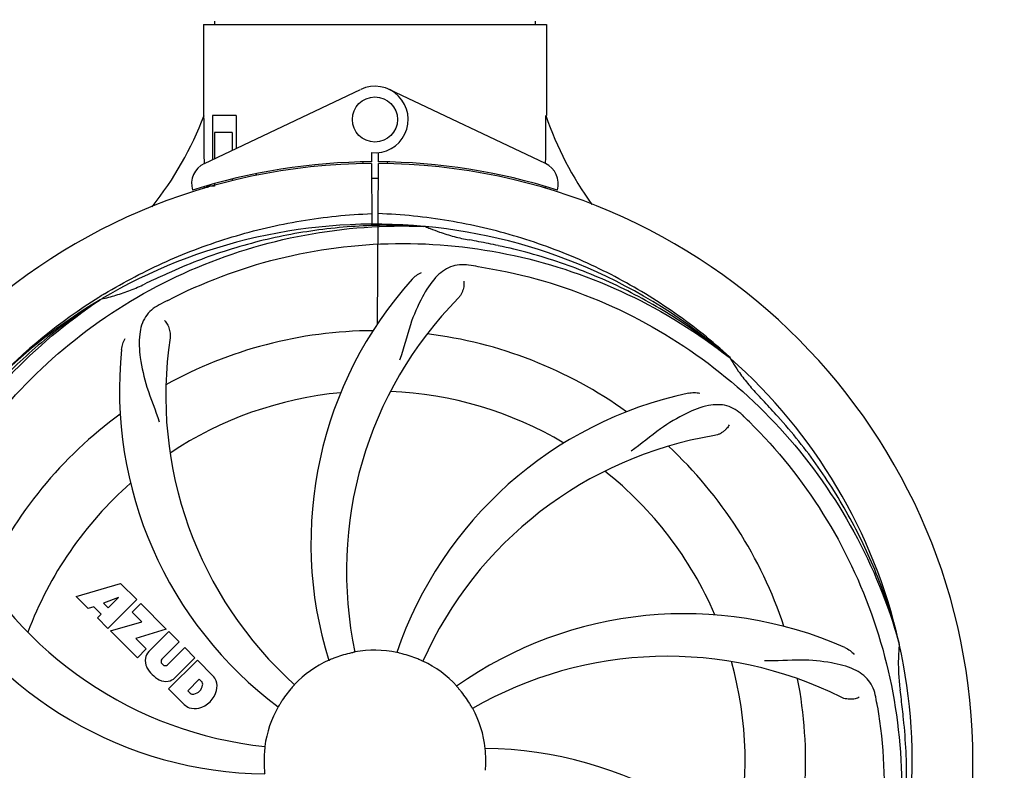
# Model space of a CAD drawing. Units: millimetres. Extents: x 8652 to 13030, y -174 to 5885.
# Drawn here: x 9612 to 9786, y 1976 to 2109 of the extents above; entities that cross this region are included whole.
import ezdxf

# ---------------------------------------------------------------- set-up
doc = ezdxf.new("R2010")
doc.units = ezdxf.units.MM
doc.layers.add('COTAS', color=7, linetype='Continuous')
doc.layers.add('EJES', color=7, linetype='Continuous')
doc.styles.add('ARIAL', font='arial.ttf')
doc.dimstyles.new('Diseño_PlanosFabricacion', dxfattribs={"dimtxt": 40, "dimasz": 45, "dimexe": 10, "dimexo": 10, "dimgap": 10, "dimtad": 1, "dimtih": 1, "dimtoh": 1, "dimdec": 0, "dimzin": 1, "dimdsep": 46, "dimtxsty": 'ARIAL', "dimcen": 15, "dimadec": 0, "dimazin": 0, "dimtp": 0.05, "dimtm": 0.05, "dimtfac": 1, "dimtdec": 0, "dimtofl": 0, "dimtmove": 0, "dimatfit": 3, "dimfxl": 0, "dimtolj": 1, "dimarcsym": 0})

# ---------------------------------------------------------------- blocks, each defined once
blk = doc.blocks.new('*D1')
at = {"layer": 'COTAS', "color": 0, "lineweight": -2}
for p, q in [((9239.88, 1796.44), (9239.88, 2650.28)), ((10619.88, 2340.98), (10619.88, 2650.28)), ((9284.88, 2640.28), (10574.88, 2640.28))]:
    blk.add_line(p, q, dxfattribs=at)
at = {"layer": 'COTAS', "color": 0}
for points in [[(9284.88, 2647.78), (9284.88, 2632.78), (9239.88, 2640.28)], [(10574.88, 2647.78), (10574.88, 2632.78), (10619.88, 2640.28)]]:
    blk.add_solid(points, dxfattribs=at)
at = {"layer": 'Defpoints', "color": 0}
for p in [(10619.88, 2640.28), (10619.88, 2330.98), (9239.88, 1786.44)]:
    blk.add_point(p, dxfattribs=at)
at = {"layer": 'COTAS', "color": 0, "insert": (9929.88, 2670.72), "char_height": 40, "attachment_point": 5, "style": 'ARIAL'}
blk.add_mtext('\\A1;1380 mm', dxfattribs=at)
blk = doc.blocks.new('*D2')
at = {"layer": 'COTAS', "color": 0, "lineweight": -2}
for p, q in [((10751.88, 2387.94), (10751.88, 1266.62)), ((9209.82, 1467.02), (9209.82, 1266.62)), ((9254.82, 1276.62), (10706.88, 1276.62))]:
    blk.add_line(p, q, dxfattribs=at)
at = {"layer": 'COTAS', "color": 0}
for points in [[(9254.82, 1284.12), (9254.82, 1269.12), (9209.82, 1276.62)], [(10706.88, 1284.12), (10706.88, 1269.12), (10751.88, 1276.62)]]:
    blk.add_solid(points, dxfattribs=at)
at = {"layer": 'Defpoints', "color": 0}
for p in [(10751.88, 2397.94), (9209.82, 1477.02), (10751.88, 1276.62)]:
    blk.add_point(p, dxfattribs=at)
at = {"layer": 'COTAS', "color": 0, "insert": (9996.88, 1307.04), "char_height": 40, "attachment_point": 5, "style": 'ARIAL'}
blk.add_mtext('\\A1;1542 mm', dxfattribs=at)

msp = doc.modelspace()

# ---------------------------------------------------------------- linework, layer by layer
at = {"color": 7, "linetype": 'Continuous'}
for p, q in [((9646.46, 2108.69), (9646.46, 2108.11)), ((9703.3, 2108.69), (9703.3, 2108.11)), ((9644.48, 2108.11), (9644.48, 2091.94)), ((9644.48, 2108.11), (9705.28, 2108.11)), ((9705.28, 2108.11), (9705.28, 2091.94)), ((9644.58, 2091.94), (9644.48, 2091.94)), ((9646.08, 2091.94), (9646.08, 2084.13)), ((9650.3, 2091.94), (9646.08, 2091.94)), ((9650.3, 2091.94), (9650.3, 2086.13)), ((9646.45, 2088.94), (9646.45, 2084.3)), ((9649.59, 2088.94), (9646.45, 2088.94)), ((9649.59, 2088.94), (9649.59, 2085.79)), ((9674.25, 2085.37), (9674.26, 2083.73)), ((9675.5, 2083.73), (9675.5, 2085.33)), ((9644.64, 2083.46), (9644.64, 2083.73)), ((9672.71, 2083.71), (9672.68, 2083.39)), ((9674.26, 2083.43), (9674.33, 2072.66)), ((9675.33, 2054.99), (9675.49, 2083.43)), ((9677.05, 2083.71), (9677.08, 2083.39)), ((9649.59, 2080.68), (9649.59, 2080.35)), ((9653.83, 2081.63), (9653.83, 2081.3)), ((9644.67, 2079.01), (9644.67, 2079.34)), ((9646.45, 2079.44), (9645.2, 2079.44)), ((9646.45, 2079.86), (9646.45, 2079.44)), ((9621.95, 2006.62), (9629.77, 2008.98)), ((9629.77, 2008.98), (9632.66, 2006.09)), ((9624.06, 2004.51), (9621.95, 2006.62)), ((9629.4, 2006.48), (9626.77, 2005.48)), ((9626.77, 2005.48), (9627.59, 2004.66)), ((9632.66, 2006.09), (9627.56, 2001)), ((9627.59, 2004.66), (9629.4, 2006.48)), ((9631.85, 2003.87), (9633.36, 2005.38)), ((9633.36, 2005.38), (9637.9, 2000.85)), ((9625.06, 2004.82), (9624.06, 2004.51)), ((9626.38, 2003.51), (9625.06, 2004.82)), ((9633.58, 2002.14), (9631.85, 2003.87)), ((9625.72, 2002.85), (9626.38, 2003.51)), ((9627.56, 2001), (9625.72, 2002.85)), ((9627.99, 2000.58), (9633.58, 2002.14)), ((9632.77, 1995.79), (9627.99, 2000.58)), ((9637.9, 2000.85), (9632.52, 1999.17)), ((9634.78, 1996.87), (9638.33, 2000.42)), ((9638.33, 2000.42), (9640.17, 1998.58)), ((9632.52, 1999.17), (9634.33, 1997.35)), ((9640.17, 1998.58), (9637.12, 1995.53)), ((9634.33, 1997.35), (9632.77, 1995.79)), ((9638.11, 1994.54), (9641.16, 1997.59)), ((9641.16, 1997.59), (9642.98, 1995.77)), ((9638.31, 1990.25), (9643.4, 1995.34)), ((9642.98, 1995.77), (9639.43, 1992.22)), ((9643.4, 1995.34), (9646.16, 1992.58)), ((9637.14, 1994.7), (9637.28, 1994.56)), ((9643.75, 1991.99), (9641.69, 1989.93)), ((9644.19, 1991.54), (9643.75, 1991.99)), ((9641.07, 1987.49), (9638.31, 1990.25)), ((9641.69, 1989.93), (9642.13, 1989.49))]:
    msp.add_line(p, q, dxfattribs=at)
msp.add_circle((9674.88, 2091.23), 4, dxfattribs=at)
for centre, radius, start, end in [((9674.88, 2091.23), 5.9, 263.9123, 115.3333), ((9588.93, 2112.93), 59.48, 321.3403, 339.3329), ((9761.61, 2111.19), 59.62, 198.8413, 215.9588), ((9674.88, 1977.44), 106, 90.3322, 269.6678), ((9646.38, 2079.84), 4, 115.3333, 196.6298), ((9674.88, 1977.44), 106.3, 90.3322, 107.7079), ((9674.88, 1977.44), 106, 270.3322, 89.6678), ((9674.88, 1977.44), 106.3, 72.2921, 89.6678), ((9703.38, 2079.84), 4, 343.3702, 64.6667), ((9674.88, 1977.44), 103.35, 89.666, 90.334), ((9674.88, 1977.44), 103.32, 89.6663, 90.3337), ((9670.77, 2084.98), 26.38, 192.1299, 192.8192), ((9670.86, 2085.92), 26.47, 194.1849, 194.7357), ((9674.88, 1977.44), 95.24, 84.766, 120.6079), ((9679.84, 1977.99), 94.36, 87.5912, 87.7367), ((9674.88, 1977.44), 95.24, 48.766, 84.6079), ((9697.34, 2102.89), 33.48, 246.1995, 247.7196), ((9674.88, 1977.44), 93.95, 78.6963, 79.7582), ((9623.59, 1721.02), 355.45, 78.1259, 78.691), ((9670.5, 1915.58), 151.27, 81.3696, 82.0276), ((9784.23, 1739.56), 355.76, 114.1261, 114.6907), ((9674.88, 1977.44), 93.95, 114.6963, 115.7582), ((9733.53, 2016.11), 70, 138.0568, 197.2752), ((9677.62, 1976.99), 97.52, 122.0229, 136.3655), ((9677.72, 1976.85), 97.7, 121.8753, 122.0293), ((9677.71, 1976.87), 97.67, 121.3182, 121.8753), ((9738.83, 2011.16), 69, 135.4683, 192.0184), ((9674.88, 1977.44), 95.24, 120.766, 156.6079), ((9678.57, 1980.8), 94.36, 123.5912, 123.7367), ((9707.78, 1924.67), 151.45, 117.3697, 118.0271), ((9706.8, 2042.3), 69, 171.4682, 228.0184), ((9674.88, 1977.44), 76.34, 90.2607, 119.0406), ((9674.88, 1977.44), 76.34, 54.2607, 83.0406), ((9699.6, 2043.2), 70, 174.0566, 233.2752), ((9679.22, 1974.96), 94.36, 51.5912, 51.7367), ((9672.17, 1977.02), 97.48, 47.5739, 47.7284), ((9674.88, 1977.44), 95.24, 12.766, 48.6079), ((9766.79, 2065.73), 33.48, 210.1995, 211.7196), ((9674.88, 1977.44), 65.62, 95.3057, 123.6102), ((9674.88, 1977.44), 65.62, 59.3057, 87.6102), ((9745.06, 1974.25), 70, 102.0566, 161.2752), ((9674.88, 1977.44), 93.95, 42.6963, 43.7582), ((9482.55, 1800.03), 355.6, 42.126, 42.6908), ((9674.88, 1977.44), 76.34, 126.2607, 155.0406), ((9634.86, 1929.84), 151.45, 45.3697, 46.0271), ((9746.43, 1967.13), 69, 99.4682, 156.0184), ((9674.88, 1977.44), 76.34, 18.2607, 47.0406), ((9674.88, 1977.44), 65.62, 23.3057, 51.6102), ((9674.88, 1977.44), 65.62, 131.3057, 159.6102), ((9662.57, 2048.67), 69, 207.4682, 264.0184), ((9656.22, 2045.17), 70, 210.0575, 269.2752), ((9729.79, 1933.6), 70, 66.0568, 125.2752), ((9676.93, 1972.89), 94.36, 15.5912, 15.7367), ((9636.64, 1995.2), 2.5, 137.9889, 168.5333), ((9674.88, 1977.44), 19.69, 78.5901, 100.3664), ((9674.88, 1977.44), 95.24, 336.766, 12.6081), ((9637.17, 1995.32), 3.01, 172.9278, 203.9507), ((9637.57, 1995.12), 0.602, 137.5648, 225), ((9674.88, 1977.44), 19.69, 114.5901, 136.3664), ((9674.88, 1977.44), 19.65, 103.2896, 111.7124), ((9674.88, 1977.44), 19.65, 67.2896, 75.7124), ((9674.88, 1977.44), 19.69, 42.5901, 64.3664), ((9726.71, 1927.04), 69, 63.4682, 120.0184), ((9674.88, 1977.44), 65.62, 347.3057, 15.6102), ((9639.43, 1996.88), 5.73, 208.9515, 241.0485), ((9637.7, 1994.99), 0.602, 225, 312.4352), ((9637.88, 1994.61), 3.01, 246.0477, 277.0726), ((9637.76, 1994.08), 2.5, 281.4667, 312.0111), ((9643.57, 1991.07), 0.778, 350.147, 38.0547), ((9643.26, 1990.12), 3.81, 24.2948, 40.2128), ((9643.62, 1990.66), 3.27, 348.0248, 18.305), ((9674.88, 1977.44), 76.34, 342.2607, 11.0406), ((9642.41, 1991.27), 1.96, 281.1957, 350.147), ((9642.51, 1991.14), 4.46, 285.0002, 344.9998), ((9674.88, 1977.44), 19.65, 139.2896, 147.7124), ((9674.88, 1977.44), 19.65, 31.2896, 39.7124), ((9674.88, 1977.44), 93.95, 6.6949, 7.7582), ((9642.61, 1990.1), 0.778, 231.9453, 283.2407), ((9614.71, 1962.49), 151.26, 9.3696, 10.0276), ((9423.91, 1947.96), 346.65, 6.1186, 6.6979), ((9643.46, 1990.27), 3.66, 229.3209, 245.8629), ((9642.99, 1990.03), 3.27, 251.695, 281.9752), ((9674.88, 1977.44), 19.69, 150.5901, 172.3664), ((9674.88, 1977.44), 19.69, 6.5901, 28.3664), ((9693.54, 1909.7), 70, 30.0577, 89.2752), ((9674.88, 1977.44), 19.65, 175.2896, 183.7124), ((9674.88, 1977.44), 19.65, 355.2896, 3.7124)]:
    msp.add_arc(centre, radius, start, end, dxfattribs=at)
for start_param, end_param in [(-1.666818, -1.653126), (-1.674019, -1.673501)]:
    msp.add_ellipse((9674.88, 2143.05), major_axis=(0, 621.57), ratio=0.048908, start_param=start_param, end_param=end_param, dxfattribs=at)
for points, start_tangent, end_tangent in [([(9644.64, 2083.73), (9644.58, 2091.94)], (-0.007107, 0.999975), (-0.00577, 0.999983)), ([(9626.94, 2060.31), (9637.91, 2066.07), (9649.59, 2070.41), (9661.78, 2073.26), (9674.32, 2074.55)], (0.854294, 0.519791), (0.999261, 0.038443)), ([(9737.74, 2049.15), (9733.05, 2053.15), (9722.82, 2060.31), (9711.84, 2066.07), (9700.17, 2070.41), (9687.98, 2073.26), (9675.44, 2074.55)], (-0.739964, 0.672646), (-0.999261, 0.038443)), ([(9597.13, 2021.96), (9608.59, 2039.41), (9623.86, 2053.85), (9642.13, 2064.49), (9662.46, 2070.75), (9683.57, 2072.28)], (0.448449, 0.893809), (0.99922, -0.039493)), ([(9683.57, 2072.28), (9677.83, 2072.48), (9672.09, 2072.33), (9666.38, 2071.83), (9660.7, 2070.99), (9655.08, 2069.81), (9649.55, 2068.28), (9644.12, 2066.43), (9638.82, 2064.24)], (-0.997927, 0.064349), (-0.912673, -0.408691)), ([(9684.65, 2071.91), (9686.32, 2071.28), (9688.92, 2070.48), (9691.58, 2069.89)], (0.925329, -0.379165), (0.984057, -0.177855)), ([(9638.15, 2059.16), (9657.68, 2066.53), (9678.52, 2069.24), (9699.55, 2067.11), (9719.67, 2060.23), (9737.65, 2049.06)], (0.88817, 0.459515), (0.785173, -0.619277)), ([(9737.66, 2049.06), (9733.13, 2052.59), (9728.4, 2055.84), (9723.49, 2058.8), (9718.4, 2061.46), (9713.16, 2063.8), (9707.79, 2065.82), (9702.3, 2067.51), (9696.73, 2068.86)], (-0.769517, 0.638627), (-0.97859, 0.205817)), ([(9691.48, 2065.39), (9688.3, 2065.09), (9685.64, 2063.21), (9683.3, 2059.77), (9681.17, 2054.84), (9679.26, 2048.56)], (-0.990314, 0.138844), (-0.345563, -0.938396)), ([(9693.2, 2065.14), (9713.33, 2059.63), (9731.78, 2049.57), (9747.55, 2035.49), (9759.78, 2018.09), (9767.76, 1998.48)], (0.988641, -0.150298), (0.271216, -0.962518)), ([(9681.47, 2062.9), (9682.24, 2063.59), (9683.11, 2064.1)], (0.668427, 0.743778), (0.916797, 0.399353)), ([(9626.39, 2059.41), (9628.98, 2060.08), (9631.55, 2060.97), (9634.05, 2062.05)], (0.977424, 0.211289), (0.900659, 0.434526)), ([(9690.62, 2062.59), (9690.66, 2062.22), (9690.64, 2061.79), (9690.57, 2061.33), (9690.43, 2060.86), (9690.23, 2060.39), (9689.97, 2059.94), (9689.64, 2059.55)], (0.176822, -0.984243), (-0.701303, -0.712863)), ([(9585.81, 1967.76), (9584.83, 1988.61), (9588.69, 2009.26), (9597.21, 2028.61), (9609.98, 2045.62), (9626.16, 2059.27)], (-0.162565, 0.986698), (0.831599, 0.555376)), ([(9626.16, 2059.28), (9621.4, 2056.06), (9616.85, 2052.57), (9612.52, 2048.81), (9608.42, 2044.79), (9604.57, 2040.53), (9600.99, 2036.05), (9597.69, 2031.35), (9594.68, 2026.47)], (-0.845164, -0.534507), (-0.498145, -0.867094)), ([(9636.61, 2058.35), (9634.22, 2056.24), (9633.18, 2053.16), (9633.29, 2049.01), (9634.47, 2043.78), (9636.62, 2037.6)], (-0.88279, -0.469767), (0.278127, -0.960544)), ([(9637.56, 2055.58), (9637.81, 2055.3), (9638.05, 2054.95), (9638.26, 2054.53), (9638.43, 2054.06), (9638.54, 2053.57), (9638.59, 2053.06), (9638.56, 2052.54)], (0.721612, -0.692298), (-0.148358, -0.988934)), ([(9629.98, 2050.45), (9630.19, 2051.46), (9630.6, 2052.39)], (0.103586, 0.99462), (0.506978, 0.861959)), ([(9738.31, 2048.13), (9739.29, 2046.63), (9740.93, 2044.45), (9742.74, 2042.41)], (0.525739, -0.850646), (0.691578, -0.722302)), ([(9730.45, 2042.71), (9731.47, 2042.81), (9732.48, 2042.71)], (0.97795, 0.208838), (0.976436, -0.215805)), ([(9740.01, 2038.83), (9737.26, 2040.46), (9734.01, 2040.5), (9730.1, 2039.11), (9725.49, 2036.37), (9720.27, 2032.42)], (-0.719572, 0.694417), (-0.82777, -0.561068)), ([(9767.77, 1998.48), (9766.18, 2004), (9764.27, 2009.41), (9762.03, 2014.69), (9759.47, 2019.83), (9756.61, 2024.81), (9753.45, 2029.6), (9750.01, 2034.19), (9746.29, 2038.56)], (-0.247177, 0.96897), (-0.67072, 0.741711)), ([(9737.67, 2037.07), (9737.48, 2036.75), (9737.21, 2036.42), (9736.88, 2036.09), (9736.49, 2035.78), (9736.06, 2035.52), (9735.58, 2035.32), (9735.08, 2035.19)], (-0.435436, -0.90022), (-0.986377, -0.164502)), ([(9741.25, 2037.62), (9754.3, 2021.33), (9763.32, 2002.35), (9767.79, 1981.69), (9767.46, 1960.42), (9762.39, 1939.87)], (0.711484, -0.702702), (-0.346336, -0.938111)), ([(9671.34, 1996.79), (9671.26, 1996.77), (9671.05, 1996.72), (9670.73, 1996.65), (9670.36, 1996.56)], (0.208112, -0.978105), (-0.973221, -0.229872)), ([(9679.73, 1996.48), (9679.25, 1996.6), (9678.9, 1996.69), (9678.77, 1996.72)], (-0.969069, 0.246789), (0.320875, 0.947122)), ([(9758.2, 1997.58), (9759.09, 1997.06), (9759.84, 1996.39)], (0.91393, -0.405872), (0.663114, -0.748519)), ([(9767.83, 1998.23), (9767.66, 1995.55), (9767.71, 1992.83), (9767.97, 1990.12)], (-0.101093, -0.994877), (0.13494, -0.990854)), ([(9667.61, 1995.7), (9667.15, 1995.51), (9666.82, 1995.37), (9666.69, 1995.32)], (-0.929052, -0.369948), (-0.297056, 0.95486)), ([(9683.39, 1995.17), (9683.32, 1995.2), (9683.11, 1995.29), (9682.81, 1995.42), (9682.47, 1995.57)], (-0.40655, -0.913629), (-0.922468, 0.386074)), ([(9763.66, 1988.83), (9762.39, 1991.76), (9759.79, 1993.7), (9755.8, 1994.87), (9750.47, 1995.37), (9743.93, 1995.23)], (-0.173975, 0.98475), (-0.999493, 0.031824)), ([(9660.64, 1991.01), (9660.59, 1990.95), (9660.44, 1990.78), (9660.23, 1990.54), (9659.98, 1990.26)], (0.743281, -0.668979), (-0.652237, -0.758016)), ([(9690, 1989.99), (9689.68, 1990.37), (9689.44, 1990.65), (9689.36, 1990.75)], (-0.638935, 0.769261), (0.816336, 0.577577)), ([(9658.26, 1987.94), (9658, 1987.51), (9657.81, 1987.2), (9657.74, 1987.09)], (-0.534169, -0.845378), (-0.801617, 0.597838)), ([(9760.73, 1988.78), (9760.39, 1988.63), (9759.98, 1988.51), (9759.51, 1988.44), (9759.02, 1988.43), (9758.51, 1988.47), (9758.01, 1988.58), (9757.53, 1988.77)], (-0.881459, -0.47226), (-0.89469, 0.446688)), ([(9692.19, 1986.78), (9692.15, 1986.85), (9692.03, 1987.04), (9691.87, 1987.32), (9691.68, 1987.64)], (-0.865923, -0.500177), (-0.519363, 0.854553)), ([(9763.95, 1987.11), (9764.93, 1966.26), (9761.07, 1945.61), (9752.54, 1926.26), (9739.78, 1909.25), (9723.6, 1895.6)], (0.162565, -0.986698), (-0.831599, -0.555376)), ([(9762.4, 1939.86), (9764.35, 1945.25), (9765.98, 1950.74), (9767.28, 1956.32), (9768.23, 1961.97), (9768.84, 1967.67), (9769.11, 1973.4), (9769.02, 1979.15), (9768.58, 1984.91)], (0.369576, 0.9292), (-0.106657, 0.994296)), ([(9655.38, 1980.05), (9655.38, 1979.97), (9655.36, 1979.75), (9655.32, 1979.43), (9655.29, 1979.05)], (0.994543, -0.104325), (-0.08212, -0.996622)), ([(9694.49, 1978.71), (9694.46, 1979.2), (9694.43, 1979.56), (9694.42, 1979.7)], (-0.064749, 0.997902), (0.999923, -0.0124)), ([(9655.27, 1976.16), (9655.3, 1975.67), (9655.33, 1975.31), (9655.34, 1975.18)], (0.064749, -0.997902), (-0.99992, 0.012643))]:
    msp.add_spline(points, degree=3, dxfattribs=dict(at, start_tangent=start_tangent, end_tangent=end_tangent))
at = {"layer": 'EJES', "color": 7, "linetype": 'Continuous'}
for p, q in [((9644.48, 2108.11), (9644.48, 2091.94)), ((9705.28, 2108.11), (9705.28, 2091.94)), ((9644.67, 2083.46), (9672.35, 2096.57)), ((9705.09, 2083.46), (9677.4, 2096.57))]:
    msp.add_line(p, q, dxfattribs=at)
msp.add_arc((9674.88, 1977.44), 103.35, 89.666, 90.334, dxfattribs=at)

# ---------------------------------------------------------------- dimensions: what is measured, and where the dimension line sits
at = {"layer": 'COTAS'}
for base, p1, p2, picture, middle in [((10619.88, 2640.28), (9239.88, 1786.44), (10619.88, 2330.98), '*D1', (9929.88, 2640.28)), ((10751.88, 1276.62), (9209.82, 1477.02), (10751.88, 2397.94), '*D2', (9996.88, 1276.62))]:
    dim = msp.add_linear_dim(base=base, p1=p1, p2=p2, dimstyle='Diseño_PlanosFabricacion', override={"dimpost": ' mm'}, dxfattribs=at)
    dim.commit()
    dim.dimension.update_dxf_attribs({"geometry": picture, "text_midpoint": middle, "dimtype": 160})

doc.saveas('drawing.dxf')
